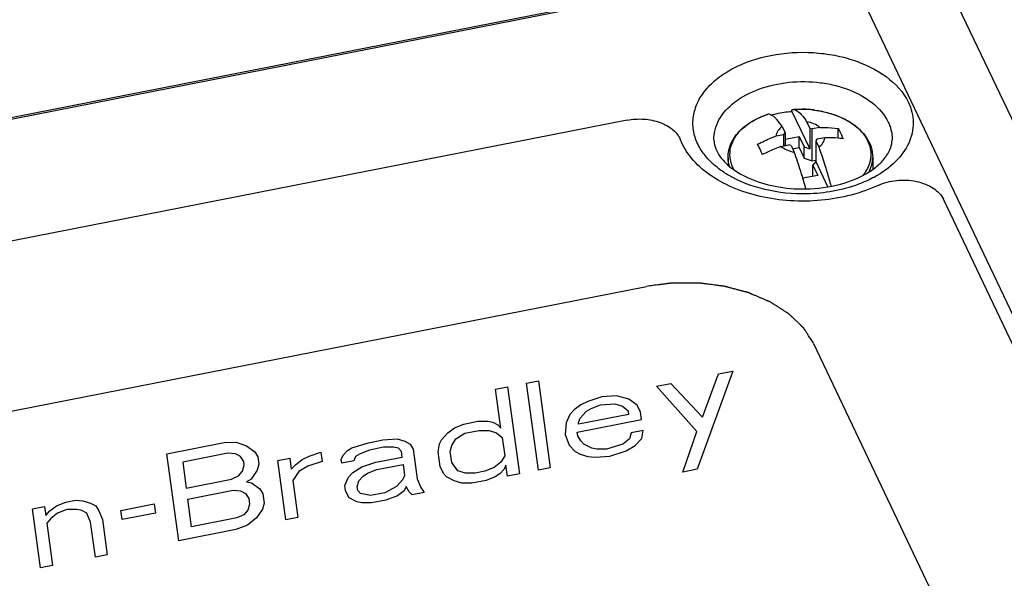
# Paper-space layout '10004644484_1_4' of a CAD drawing. Units: inches. Extents: x 0 to 34, y 0 to 22.
# Drawn here: x 13.4 to 15.2, y 11 to 12 of the extents above; entities that cross this region are included whole.
import ezdxf

# ---------------------------------------------------------------- set-up
doc = ezdxf.new("R2010")
doc.units = ezdxf.units.IN
doc.header["$LTSCALE"] = 1.87
doc.header["$MEASUREMENT"] = 0
doc.layers.get('0').update_dxf_attribs({"linetype": 'CONTINUOUS'})
doc.layers.add('AXIS_PART', color=7, linetype='CONTINUOUS')
doc.layers.add('GEOM_DATUMS', color=7, linetype='CONTINUOUS')

psp = doc.layouts.new('10004644484_1_4')

# ---------------------------------------------------------------- linework, layer by layer
at = {"color": 7, "linetype": 'CONTINUOUS'}
for p, q in [((14.9071, 12.1373), (11.2809, 11.4246)), ((16.4208, 8.9548), (14.9071, 12.1373)), ((16.6305, 8.8766), (15.118, 12.0566)), ((14.7685, 11.8418), (14.7684, 11.8418)), ((14.8135, 11.8474), (14.8135, 11.8471)), ((14.8135, 11.8471), (14.8467, 11.7773)), ((14.8144, 11.8509), (14.8145, 11.8509)), ((14.8565, 11.8496), (14.8683, 11.8476)), ((14.8683, 11.8476), (14.8788, 11.8452)), ((14.8788, 11.8452), (14.8895, 11.8421)), ((14.8895, 11.8421), (14.8997, 11.8383)), ((14.7308, 11.8229), (14.7357, 11.8263)), ((14.7466, 11.8326), (14.755, 11.8366)), ((14.841, 11.8279), (14.8467, 11.8159)), ((14.8997, 11.8383), (14.9078, 11.8347)), ((14.7838, 11.8012), (14.7984, 11.804)), ((14.795, 11.8188), (14.8007, 11.8069)), ((14.7984, 11.804), (14.8007, 11.8069)), ((14.7984, 11.7829), (14.7984, 11.804)), ((14.8007, 11.8069), (14.8007, 11.7833)), ((14.8467, 11.8159), (14.8467, 11.7773)), ((14.8467, 11.8159), (14.8511, 11.8144)), ((14.8656, 11.8173), (14.8511, 11.8144)), ((14.8511, 11.755), (14.8511, 11.8144)), ((14.9, 11.797), (14.9, 11.8153)), ((14.8007, 11.795), (14.8271, 11.8002)), ((14.8021, 11.7836), (14.8007, 11.7865)), ((14.8271, 11.7794), (14.8271, 11.8002)), ((14.8271, 11.8002), (14.8363, 11.7808)), ((14.8603, 11.795), (14.8579, 11.7922)), ((14.8579, 11.7922), (14.8579, 11.7536)), ((14.8579, 11.7922), (14.8636, 11.7802)), ((14.8748, 11.7979), (14.8603, 11.795)), ((14.793, 11.7818), (14.8076, 11.7847)), ((14.812, 11.7832), (14.8076, 11.7847)), ((14.812, 11.7832), (14.8177, 11.7712)), ((14.8149, 11.777), (14.8271, 11.7794)), ((14.8271, 11.7794), (14.8363, 11.76)), ((14.8363, 11.76), (14.8363, 11.7808)), ((14.8363, 11.7808), (14.8467, 11.7773)), ((14.6943, 11.7612), (14.6943, 11.7476)), ((14.8363, 11.76), (14.8511, 11.755)), ((14.8511, 11.755), (14.8579, 11.7563)), ((14.8579, 11.7536), (14.8525, 11.747)), ((14.8579, 11.7536), (14.8802, 11.7068)), ((14.8714, 11.7584), (14.8763, 11.7432)), ((14.9644, 11.7612), (14.9644, 11.7395)), ((14.8525, 11.7261), (14.8525, 11.747)), ((14.8525, 11.747), (14.8617, 11.7276)), ((14.8617, 11.7276), (14.8339, 11.7221)), ((14.8392, 11.703), (14.8339, 11.7222)), ((14.8525, 11.7261), (14.8526, 11.7258)), ((12.3093, 11.0815), (14.5419, 11.5203)), ((14.8541, 11.4136), (15.1683, 10.7529)), ((14.318, 11.3395), (14.3403, 11.3439)), ((14.3403, 11.3439), (14.3624, 11.1815)), ((14.7031, 11.362), (14.6367, 11.1787)), ((14.6463, 11.2763), (14.6764, 11.3567)), ((14.6764, 11.3567), (14.7031, 11.362)), ((14.2602, 11.3281), (14.2825, 11.3325)), ((14.2701, 11.2556), (14.2602, 11.3281)), ((14.2825, 11.3325), (14.3046, 11.1701)), ((14.3401, 11.1771), (14.318, 11.3395)), ((14.5608, 11.334), (14.5875, 11.3392)), ((14.6362, 11.2495), (14.5608, 11.334)), ((14.5875, 11.3392), (14.6463, 11.2763)), ((14.4585, 11.3139), (14.4323, 11.3052)), ((14.4857, 11.3157), (14.4585, 11.3139)), ((14.5093, 11.3097), (14.4857, 11.3157)), ((14.5245, 11.2985), (14.5093, 11.3097)), ((14.407, 11.2896), (14.3991, 11.2809)), ((14.4194, 11.2991), (14.407, 11.2896)), ((14.4323, 11.3052), (14.4194, 11.2991)), ((14.4302, 11.287), (14.4386, 11.2923)), ((14.4386, 11.2923), (14.456, 11.2992)), ((14.456, 11.2992), (14.4831, 11.301)), ((14.4831, 11.301), (14.4974, 11.2967)), ((14.4974, 11.2967), (14.5077, 11.2881)), ((14.5309, 11.2855), (14.5245, 11.2985)), ((14.3991, 11.2809), (14.3921, 11.2654)), ((14.4127, 11.2481), (14.5328, 11.2717)), ((14.4148, 11.2663), (14.4183, 11.2741)), ((14.5086, 11.2812), (14.4152, 11.2628)), ((14.4183, 11.2741), (14.4302, 11.287)), ((14.5077, 11.2881), (14.5086, 11.2812)), ((14.5328, 11.2717), (14.5309, 11.2855)), ((14.1709, 11.2467), (14.1833, 11.2563)), ((14.1833, 11.2563), (14.2006, 11.2632)), ((14.2006, 11.2632), (14.2273, 11.2684)), ((14.2273, 11.2684), (14.2455, 11.2685)), ((14.2455, 11.2685), (14.2549, 11.2668)), ((14.2549, 11.2668), (14.2647, 11.2616)), ((14.2647, 11.2616), (14.2701, 11.2556)), ((14.3921, 11.2654), (14.3904, 11.2438)), ((14.4152, 11.2628), (14.4148, 11.2663)), ((14.0227, 11.2282), (14.0494, 11.2335)), ((14.0494, 11.2335), (14.0765, 11.2353)), ((14.0765, 11.2353), (14.0908, 11.231)), ((14.1554, 11.226), (14.1589, 11.2337)), ((14.1589, 11.2337), (14.1709, 11.2467)), ((14.1786, 11.2234), (14.1861, 11.2355)), ((14.1861, 11.2355), (14.2029, 11.2459)), ((14.2029, 11.2459), (14.2296, 11.2512)), ((14.2296, 11.2512), (14.2479, 11.2512)), ((14.2479, 11.2512), (14.2622, 11.2469)), ((14.2622, 11.2469), (14.2725, 11.2383)), ((14.2725, 11.2383), (14.2772, 11.2038)), ((14.3904, 11.2438), (14.3977, 11.2239)), ((14.4136, 11.2412), (14.4127, 11.2481)), ((14.4195, 11.2317), (14.4136, 11.2412)), ((14.5103, 11.2354), (14.4979, 11.2259)), ((14.5133, 11.2466), (14.5103, 11.2354)), ((14.5356, 11.251), (14.5133, 11.2466)), ((14.5211, 11.2233), (14.533, 11.2363)), ((14.533, 11.2363), (14.5356, 11.251)), ((14.6101, 11.1734), (14.6362, 11.2495)), ((13.6465, 11.2075), (13.7532, 11.2285)), ((13.7532, 11.2285), (13.7759, 11.2294)), ((13.7759, 11.2294), (13.7951, 11.2225)), ((13.7951, 11.2225), (13.8104, 11.2113)), ((13.9836, 11.2135), (13.992, 11.2187)), ((13.992, 11.2187), (14.0227, 11.2282)), ((14.0512, 11.2197), (14.0246, 11.2144)), ((14.0695, 11.2197), (14.0512, 11.2197)), ((14.0789, 11.218), (14.0695, 11.2197)), ((14.0843, 11.212), (14.0789, 11.218)), ((14.0908, 11.231), (14.1006, 11.2258)), ((14.1006, 11.2258), (14.1065, 11.2163)), ((14.1065, 11.2163), (14.114, 11.1611)), ((14.1528, 11.2113), (14.1554, 11.226)), ((14.1756, 11.2122), (14.1786, 11.2234)), ((14.3977, 11.2239), (14.4085, 11.2118)), ((14.4249, 11.2257), (14.4195, 11.2317)), ((14.4396, 11.218), (14.4249, 11.2257)), ((14.449, 11.2162), (14.4396, 11.218)), ((14.4672, 11.2163), (14.449, 11.2162)), ((14.4979, 11.2259), (14.4672, 11.2163)), ((14.5042, 11.2129), (14.5211, 11.2233)), ((13.6686, 11.0451), (13.6465, 11.2075)), ((13.7605, 11.2086), (13.676, 11.192)), ((13.7743, 11.2078), (13.7605, 11.2086)), ((13.7841, 11.2026), (13.7743, 11.2078)), ((13.79, 11.1932), (13.7841, 11.2026)), ((13.8104, 11.2113), (13.8162, 11.2019)), ((13.8162, 11.2019), (13.8181, 11.188)), ((13.8537, 11.195), (13.8759, 11.1994)), ((13.8759, 11.1994), (13.8787, 11.1787)), ((13.8867, 11.1873), (13.8991, 11.1969)), ((13.8991, 11.1969), (13.912, 11.2029)), ((13.912, 11.2029), (13.9337, 11.2108)), ((13.9337, 11.2108), (13.9361, 11.1935)), ((13.9721, 11.197), (13.9756, 11.2048)), ((13.9731, 11.1901), (13.9721, 11.197)), ((13.9756, 11.2048), (13.9836, 11.2135)), ((13.9988, 11.2023), (13.9953, 11.1945)), ((14.0072, 11.2075), (13.9988, 11.2023)), ((14.0246, 11.2144), (14.0072, 11.2075)), ((14.0367, 11.192), (14.0857, 11.2016)), ((14.0857, 11.2016), (14.0843, 11.212)), ((14.1566, 11.1836), (14.1528, 11.2113)), ((14.1784, 11.1914), (14.1756, 11.2122)), ((14.2772, 11.2038), (14.2697, 11.1917)), ((14.4085, 11.2118), (14.4183, 11.2067)), ((14.4183, 11.2067), (14.4326, 11.2024)), ((14.4326, 11.2024), (14.4464, 11.2016)), ((14.4464, 11.2016), (14.4736, 11.2033)), ((14.4736, 11.2033), (14.5042, 11.2129)), ((13.676, 11.192), (13.6826, 11.1437)), ((13.7879, 11.175), (13.7909, 11.1863)), ((13.7909, 11.1863), (13.79, 11.1932)), ((13.8181, 11.188), (13.8151, 11.1768)), ((13.8687, 11.0845), (13.8537, 11.195)), ((13.8787, 11.1787), (13.8867, 11.1873)), ((13.9099, 11.1848), (13.893, 11.1744)), ((13.9361, 11.1935), (13.9099, 11.1848)), ((13.9953, 11.1945), (13.9731, 11.1901)), ((13.9937, 11.1729), (14.0105, 11.1833)), ((14.0105, 11.1833), (14.0367, 11.192)), ((14.0213, 11.1712), (14.0386, 11.1782)), ((14.0386, 11.1782), (14.0875, 11.1878)), ((14.0875, 11.1878), (14.0904, 11.1671)), ((14.1629, 11.1707), (14.1566, 11.1836)), ((14.1896, 11.1759), (14.1784, 11.1914)), ((14.2573, 11.1821), (14.24, 11.1752)), ((14.2697, 11.1917), (14.2573, 11.1821)), ((14.276, 11.1787), (14.268, 11.17)), ((14.2795, 11.1865), (14.276, 11.1787)), ((14.2823, 11.1658), (14.2795, 11.1865)), ((14.3624, 11.1815), (14.3401, 11.1771)), ((14.6367, 11.1787), (14.6101, 11.1734)), ((13.6826, 11.1437), (13.7671, 11.1603)), ((13.7671, 11.1603), (13.78, 11.1664)), ((13.78, 11.1664), (13.7879, 11.175)), ((13.8036, 11.1604), (13.7952, 11.1552)), ((13.8151, 11.1768), (13.8036, 11.1604)), ((13.893, 11.1744), (13.8816, 11.1579)), ((13.9787, 11.1487), (13.9857, 11.1642)), ((13.9857, 11.1642), (13.9937, 11.1729)), ((14.0049, 11.1574), (14.0129, 11.166)), ((14.0129, 11.166), (14.0213, 11.1712)), ((14.0904, 11.1671), (14.0869, 11.1593)), ((14.114, 11.1611), (14.1208, 11.1447)), ((14.1683, 11.1646), (14.1629, 11.1707)), ((14.1831, 11.1569), (14.1683, 11.1646)), ((14.2039, 11.1716), (14.1896, 11.1759)), ((14.2222, 11.1717), (14.2039, 11.1716)), ((14.24, 11.1752), (14.2222, 11.1717)), ((14.2596, 11.1648), (14.2423, 11.1579)), ((14.268, 11.17), (14.2596, 11.1648)), ((14.3046, 11.1701), (14.2823, 11.1658)), ((13.7952, 11.1552), (13.8045, 11.1535)), ((13.8045, 11.1535), (13.8198, 11.1423)), ((13.8198, 11.1423), (13.8256, 11.1328)), ((13.8816, 11.1579), (13.891, 11.0888)), ((13.9801, 11.1383), (13.9787, 11.1487)), ((14.0019, 11.1461), (14.0049, 11.1574)), ((14.0028, 11.1392), (14.0019, 11.1461)), ((14.0749, 11.1463), (14.0536, 11.135)), ((14.0869, 11.1593), (14.0749, 11.1463)), ((14.0932, 11.1463), (14.0897, 11.1385)), ((14.099, 11.1368), (14.0932, 11.1463)), ((14.1208, 11.1447), (14.1267, 11.1352)), ((14.1974, 11.1526), (14.1831, 11.1569)), ((14.2156, 11.1527), (14.1974, 11.1526)), ((14.2423, 11.1579), (14.2156, 11.1527)), ((13.6854, 11.1229), (13.7699, 11.1395)), ((13.7699, 11.1395), (13.7837, 11.1387)), ((13.7837, 11.1387), (13.7935, 11.1336)), ((13.7935, 11.1336), (13.7994, 11.1241)), ((13.7994, 11.1241), (13.8008, 11.1137)), ((13.8256, 11.1328), (13.828, 11.1155)), ((13.9865, 11.1254), (13.9801, 11.1383)), ((14.0012, 11.1176), (13.9865, 11.1254)), ((14.0082, 11.1332), (14.0028, 11.1392)), ((14.0269, 11.1298), (14.0082, 11.1332)), ((14.0536, 11.135), (14.0269, 11.1298)), ((14.0773, 11.129), (14.0555, 11.1212)), ((14.0897, 11.1385), (14.0773, 11.129)), ((14.1044, 11.1308), (14.099, 11.1368)), ((14.1267, 11.1352), (14.1044, 11.1308)), ((13.3956, 11.105), (13.4178, 11.1094)), ((13.4106, 10.9945), (13.3956, 11.105)), ((13.4178, 11.1094), (13.4202, 11.0921)), ((13.4281, 11.1008), (13.4405, 11.1103)), ((13.4405, 11.1103), (13.4579, 11.1172)), ((13.4579, 11.1172), (13.4756, 11.1207)), ((13.4756, 11.1207), (13.4895, 11.1199)), ((13.4895, 11.1199), (13.5037, 11.1156)), ((13.5037, 11.1156), (13.5136, 11.1105)), ((13.5136, 11.1105), (13.5194, 11.101)), ((13.5604, 11.1019), (13.6227, 11.1142)), ((13.6227, 11.1142), (13.625, 11.0969)), ((13.6925, 11.0711), (13.6854, 11.1229)), ((13.8008, 11.1137), (13.7978, 11.1025)), ((13.828, 11.1155), (13.8249, 11.1043)), ((14.0106, 11.1159), (14.0012, 11.1176)), ((14.0288, 11.1159), (14.0106, 11.1159)), ((14.0555, 11.1212), (14.0288, 11.1159)), ((13.4202, 11.0921), (13.4281, 11.1008)), ((13.43, 11.0869), (13.4221, 11.0783)), ((13.4424, 11.0965), (13.43, 11.0869)), ((13.4597, 11.1034), (13.4424, 11.0965)), ((13.478, 11.1035), (13.4597, 11.1034)), ((13.4874, 11.1018), (13.478, 11.1035)), ((13.4972, 11.0966), (13.4874, 11.1018)), ((13.504, 11.0802), (13.4972, 11.0966)), ((13.5194, 11.101), (13.5262, 11.0846)), ((13.5628, 11.0847), (13.5604, 11.1019)), ((13.625, 11.0969), (13.5628, 11.0847)), ((13.777, 11.0877), (13.6925, 11.0711)), ((13.7898, 11.0938), (13.777, 11.0877)), ((13.7978, 11.1025), (13.7898, 11.0938)), ((13.8135, 11.0878), (13.7971, 11.074)), ((13.8249, 11.1043), (13.8135, 11.0878)), ((13.891, 11.0888), (13.8687, 11.0845)), ((13.4221, 11.0783), (13.4329, 10.9988)), ((13.5129, 11.0146), (13.504, 11.0802)), ((13.5262, 11.0846), (13.5352, 11.0189)), ((13.7971, 11.074), (13.7753, 11.0661)), ((13.7753, 11.0661), (13.6686, 11.0451)), ((13.5352, 11.0189), (13.5129, 11.0146)), ((13.4329, 10.9988), (13.4106, 10.9945))]:
    psp.add_line(p, q, dxfattribs=at)
for centre, radius, start, end in [((14.8294, 11.6481), 0.2033, 85.3892, 88.8386), ((14.8297, 11.6516), 0.1998, 82.2772, 85.3918), ((14.8551, 11.7218), 0.1246, 57.4311, 59.2394), ((14.7832, 11.748), 0.0913, 134.8924, 135.1579), ((14.4594, 11.6375), 0.3257, 23.2938, 23.8787), ((14.8926, 11.5148), 0.285, 113.2569, 118.0387), ((14.8918, 11.5167), 0.2829, 110.4279, 113.2579), ((14.7966, 11.8997), 0.1995, 238.9012, 239.4965), ((14.8664, 11.9097), 0.211, 298.032, 298.6292)]:
    psp.add_arc(centre, radius, start, end, dxfattribs=at)
for points, knots in [([(14.6376, 11.7866), (14.6338, 11.7946), (14.6283, 11.8116), (14.6283, 11.8384), (14.6365, 11.8645), (14.6524, 11.8887), (14.6751, 11.9103), (14.7146, 11.9354), (14.7753, 11.9553), (14.8407, 11.9594), (14.8934, 11.9527), (14.9591, 11.9358), (15.0128, 11.9021), (15.031, 11.8639)], [0, 0, 0, 0, 0.049972, 0.098629, 0.148546, 0.201967, 0.260255, 0.323816, 0.464206, 0.614403, 0.689256, 0.76165, 1, 1, 1, 1]), ([(14.668, 11.7935), (14.6678, 11.7999), (14.6692, 11.8131), (14.6797, 11.8391), (14.707, 11.8682), (14.753, 11.8916), (14.8083, 11.9037), (14.8573, 11.9031), (14.8955, 11.8959), (14.9427, 11.8808), (14.9801, 11.855), (14.9934, 11.8271)], [0, 0, 0, 0, 0.047833, 0.097496, 0.20766, 0.336331, 0.479238, 0.626987, 0.699383, 0.768998, 1, 1, 1, 1]), ([(15.031, 11.8639), (15.0366, 11.8522), (15.0431, 11.826), (15.0337, 11.7856), (15.007, 11.7501), (14.9817, 11.7323), (14.9675, 11.7245)], [0, 0, 0, 0, 0.229939, 0.459313, 0.71204, 1, 1, 1, 1]), ([(14.6943, 11.7612), (14.6943, 11.7655), (14.6952, 11.7742), (14.6993, 11.7868), (14.7058, 11.7987), (14.7147, 11.8097), (14.7256, 11.8197), (14.743, 11.8317), (14.758, 11.8383), (14.7684, 11.8418)], [0, 0, 0, 0, 0.110307, 0.222355, 0.337865, 0.458207, 0.584389, 0.716915, 1, 1, 1, 1]), ([(14.755, 11.8366), (14.7561, 11.8371), (14.7606, 11.839), (14.7651, 11.8407), (14.7685, 11.8418)], [0, 0, 0, 0, 0.246693, 1, 1, 1, 1]), ([(14.775, 11.8403), (14.7745, 11.8406), (14.7724, 11.8414), (14.7702, 11.8419), (14.7685, 11.8418)], [0, 0, 0, 0, 0.271872, 1, 1, 1, 1]), ([(14.7749, 11.8404), (14.778, 11.8413), (14.7907, 11.8445), (14.8036, 11.8464), (14.8135, 11.8471)], [0, 0, 0, 0, 0.245489, 1, 1, 1, 1]), ([(14.795, 11.8188), (14.7934, 11.8215), (14.7902, 11.8262), (14.7851, 11.8325), (14.7801, 11.8372), (14.7767, 11.8395), (14.775, 11.8403)], [0, 0, 0, 0, 0.313077, 0.582955, 0.810769, 1, 1, 1, 1]), ([(14.8135, 11.8474), (14.8135, 11.8479), (14.8135, 11.8488), (14.8136, 11.8499), (14.8141, 11.8508), (14.8144, 11.8509)], [0, 0, 0, 0, 0.385032, 0.680386, 1, 1, 1, 1]), ([(14.8144, 11.8509), (14.8329, 11.8522), (14.8607, 11.8505), (14.8953, 11.8408), (14.9183, 11.8302), (14.9377, 11.8165), (14.9526, 11.8), (14.9621, 11.7814), (14.9644, 11.7678), (14.9644, 11.7612)], [0, 0, 0, 0, 0.287231, 0.425512, 0.556349, 0.678301, 0.791468, 0.897653, 1, 1, 1, 1]), ([(14.8145, 11.8509), (14.816, 11.851), (14.8224, 11.8514), (14.8287, 11.8515), (14.8335, 11.8514)], [0, 0, 0, 0, 0.249424, 1, 1, 1, 1]), ([(14.8145, 11.8509), (14.819, 11.851), (14.8249, 11.8473), (14.8305, 11.8419), (14.8354, 11.8362), (14.8388, 11.8313), (14.841, 11.8279)], [0, 0, 0, 0, 0.379905, 0.510447, 0.657125, 1, 1, 1, 1]), ([(14.7187, 11.8127), (14.7196, 11.8136), (14.7234, 11.8172), (14.7275, 11.8205), (14.7308, 11.8229)], [0, 0, 0, 0, 0.243734, 1, 1, 1, 1]), ([(14.7357, 11.8263), (14.7366, 11.8268), (14.7401, 11.8291), (14.7438, 11.8312), (14.7466, 11.8326)], [0, 0, 0, 0, 0.245817, 1, 1, 1, 1]), ([(14.8656, 11.8173), (14.8624, 11.82), (14.8544, 11.8246), (14.8457, 11.8271), (14.841, 11.8279)], [0, 0, 0, 0, 0.472752, 1, 1, 1, 1]), ([(14.9078, 11.8347), (14.9088, 11.8343), (14.9125, 11.8324), (14.9161, 11.8305), (14.9188, 11.8289)], [0, 0, 0, 0, 0.253841, 1, 1, 1, 1]), ([(14.9221, 11.8268), (14.9265, 11.824), (14.9348, 11.818), (14.9453, 11.8075), (14.9533, 11.7961), (14.9587, 11.784), (14.9612, 11.7714), (14.9609, 11.7588), (14.9575, 11.7464), (14.9536, 11.7386), (14.9512, 11.7349)], [0, 0, 0, 0, 0.145592, 0.281873, 0.409489, 0.530039, 0.64607, 0.760826, 0.87777, 1, 1, 1, 1]), ([(14.9934, 11.8271), (14.9946, 11.8245), (14.999, 11.8138), (15.0009, 11.8021), (15.0006, 11.7935)], [0, 0, 0, 0, 0.257154, 1, 1, 1, 1]), ([(14.7057, 11.7377), (14.7024, 11.7436), (14.6975, 11.7561), (14.6974, 11.7765), (14.7045, 11.796), (14.7133, 11.8072), (14.7184, 11.8124)], [0, 0, 0, 0, 0.247105, 0.485163, 0.731414, 1, 1, 1, 1]), ([(14.795, 11.8188), (14.792, 11.8166), (14.7879, 11.8126), (14.7847, 11.8061), (14.784, 11.8028), (14.7838, 11.8012)], [0, 0, 0, 0, 0.531202, 0.771115, 1, 1, 1, 1]), ([(14.8656, 11.8173), (14.8686, 11.8173), (14.88, 11.8173), (14.8915, 11.8165), (14.9, 11.8153)], [0, 0, 0, 0, 0.254559, 1, 1, 1, 1]), ([(14.9, 11.8153), (14.9008, 11.8138), (14.9041, 11.8075), (14.9071, 11.801), (14.9092, 11.7959)], [0, 0, 0, 0, 0.233904, 1, 1, 1, 1]), ([(14.6584, 11.7567), (14.6562, 11.759), (14.6482, 11.7682), (14.6415, 11.7785), (14.6376, 11.7866)], [0, 0, 0, 0, 0.260678, 1, 1, 1, 1]), ([(14.668, 11.7935), (14.6681, 11.7919), (14.6687, 11.7849), (14.6709, 11.7782), (14.6732, 11.7733)], [0, 0, 0, 0, 0.235027, 1, 1, 1, 1]), ([(14.7494, 11.7857), (14.7578, 11.7901), (14.7692, 11.7955), (14.7809, 11.8001), (14.7838, 11.8012)], [0, 0, 0, 0, 0.750274, 1, 1, 1, 1]), ([(14.7573, 11.7694), (14.7567, 11.7708), (14.7542, 11.7763), (14.7515, 11.7818), (14.7494, 11.7857)], [0, 0, 0, 0, 0.263842, 1, 1, 1, 1]), ([(14.8392, 11.7023), (14.861, 11.7027), (14.9023, 11.7081), (14.9488, 11.7268), (14.9764, 11.7475), (14.9902, 11.763), (14.9984, 11.7784), (15.0004, 11.7888), (15.0006, 11.7935)], [0, 0, 0, 0, 0.328273, 0.619083, 0.741198, 0.843905, 0.928466, 1, 1, 1, 1]), ([(14.8636, 11.7802), (14.8667, 11.7825), (14.8707, 11.7865), (14.874, 11.7929), (14.8747, 11.7963), (14.8748, 11.7979)], [0, 0, 0, 0, 0.531202, 0.771115, 1, 1, 1, 1]), ([(14.9092, 11.7959), (14.9064, 11.7963), (14.895, 11.7977), (14.8835, 11.7981), (14.8748, 11.7979)], [0, 0, 0, 0, 0.245525, 1, 1, 1, 1]), ([(14.6732, 11.7733), (14.678, 11.7632), (14.6955, 11.7427), (14.7335, 11.72), (14.7833, 11.705), (14.8202, 11.702), (14.8392, 11.7023)], [0, 0, 0, 0, 0.178763, 0.41614, 0.697217, 1, 1, 1, 1]), ([(14.793, 11.7818), (14.7963, 11.7791), (14.8042, 11.7745), (14.813, 11.772), (14.8177, 11.7712)], [0, 0, 0, 0, 0.472752, 1, 1, 1, 1]), ([(14.8339, 11.7222), (14.8327, 11.7265), (14.8277, 11.743), (14.8222, 11.7594), (14.8177, 11.7712)], [0, 0, 0, 0, 0.263453, 1, 1, 1, 1]), ([(14.8636, 11.7802), (14.8643, 11.7785), (14.867, 11.7713), (14.8696, 11.764), (14.8714, 11.7584)], [0, 0, 0, 0, 0.242139, 1, 1, 1, 1]), ([(14.6935, 11.7289), (14.6902, 11.7309), (14.6776, 11.739), (14.666, 11.7487), (14.6584, 11.7567)], [0, 0, 0, 0, 0.261574, 1, 1, 1, 1]), ([(14.6966, 11.7452), (14.6962, 11.7466), (14.6949, 11.7518), (14.6943, 11.7572), (14.6943, 11.7612)], [0, 0, 0, 0, 0.252983, 1, 1, 1, 1]), ([(14.9575, 11.7339), (14.9597, 11.7382), (14.9632, 11.7471), (14.9644, 11.7566), (14.9644, 11.7612)], [0, 0, 0, 0, 0.508525, 1, 1, 1, 1]), ([(14.8763, 11.7432), (14.8772, 11.7403), (14.8807, 11.7285), (14.8839, 11.7167), (14.8862, 11.7076)], [0, 0, 0, 0, 0.243838, 1, 1, 1, 1]), ([(14.9512, 11.7349), (14.9509, 11.7343), (14.9494, 11.7321), (14.9478, 11.7299), (14.9465, 11.7283)], [0, 0, 0, 0, 0.246599, 1, 1, 1, 1]), ([(14.8416, 11.6931), (14.8153, 11.6925), (14.7644, 11.6975), (14.7162, 11.7155), (14.6953, 11.7278)], [0, 0, 0, 0, 0.519794, 1, 1, 1, 1]), ([(14.9655, 11.7234), (14.9566, 11.7187), (14.9175, 11.7013), (14.8742, 11.6939), (14.8416, 11.6931)], [0, 0, 0, 0, 0.236254, 1, 1, 1, 1]), ([(14.8541, 11.4136), (14.8533, 11.4148), (14.8517, 11.4172), (14.8494, 11.4208), (14.847, 11.4245), (14.8451, 11.4275), (14.8435, 11.4299), (14.8424, 11.4317), (14.8412, 11.4335), (14.84, 11.4353), (14.839, 11.4368), (14.8383, 11.438), (14.8377, 11.4389), (14.8372, 11.4397), (14.8368, 11.4403), (14.8365, 11.4408), (14.8362, 11.4412), (14.836, 11.4416), (14.8358, 11.4419), (14.8356, 11.4421), (14.8355, 11.4422), (14.8355, 11.4423), (14.8354, 11.4424), (14.8354, 11.4425), (14.8353, 11.4425), (14.8353, 11.4426), (14.8353, 11.4426), (14.8353, 11.4426), (14.8352, 11.4427), (14.8351, 11.4428), (14.835, 11.4429), (14.8349, 11.443), (14.8347, 11.4432), (14.8344, 11.4434), (14.8341, 11.4438), (14.8336, 11.4442), (14.8332, 11.4446), (14.8326, 11.4451), (14.8319, 11.4458), (14.8311, 11.4466), (14.83, 11.4477), (14.8285, 11.4491), (14.8268, 11.4507), (14.8251, 11.4523), (14.8235, 11.454), (14.8218, 11.4556), (14.8201, 11.4572), (14.8184, 11.4589), (14.8167, 11.4605), (14.815, 11.4621), (14.8136, 11.4635), (14.8124, 11.4646), (14.8116, 11.4654), (14.8109, 11.466), (14.8103, 11.4666), (14.8099, 11.467), (14.8095, 11.4674), (14.8091, 11.4677), (14.8088, 11.468), (14.8086, 11.4682), (14.8085, 11.4683), (14.8084, 11.4684), (14.8083, 11.4685), (14.8082, 11.4686), (14.8082, 11.4686), (14.8082, 11.4686), (14.8081, 11.4686), (14.8081, 11.4687), (14.808, 11.4687), (14.8079, 11.4688), (14.8078, 11.4689), (14.8076, 11.469), (14.8074, 11.4691), (14.807, 11.4694), (14.8066, 11.4697), (14.806, 11.47), (14.8055, 11.4704), (14.8048, 11.4708), (14.8039, 11.4714), (14.8028, 11.4721), (14.8014, 11.473), (14.7996, 11.4742), (14.7974, 11.4756), (14.7952, 11.4769), (14.7931, 11.4783), (14.7909, 11.4797), (14.7888, 11.4811), (14.7866, 11.4825), (14.7845, 11.4839), (14.7823, 11.4853), (14.7805, 11.4864), (14.7791, 11.4873), (14.778, 11.488), (14.7771, 11.4886), (14.7764, 11.4891), (14.7758, 11.4894), (14.7753, 11.4898), (14.7749, 11.4901), (14.7745, 11.4903), (14.7743, 11.4904), (14.7741, 11.4905), (14.774, 11.4906), (14.7738, 11.4907), (14.7738, 11.4908), (14.7737, 11.4908), (14.7737, 11.4908), (14.7736, 11.4908), (14.7736, 11.4908), (14.7735, 11.4909), (14.7734, 11.4909), (14.7732, 11.491), (14.773, 11.4911), (14.7727, 11.4912), (14.7723, 11.4914), (14.7717, 11.4916), (14.7711, 11.4919), (14.7705, 11.4922), (14.7696, 11.4926), (14.7685, 11.493), (14.7672, 11.4936), (14.7655, 11.4943), (14.7634, 11.4952), (14.7608, 11.4963), (14.7582, 11.4974), (14.7556, 11.4986), (14.7522, 11.5), (14.7487, 11.5015), (14.7453, 11.503), (14.7427, 11.5041), (14.7405, 11.505), (14.7388, 11.5057), (14.7375, 11.5063), (14.7365, 11.5068), (14.7356, 11.5071), (14.735, 11.5074), (14.7343, 11.5077), (14.7338, 11.5079), (14.7333, 11.5081), (14.7331, 11.5082), (14.7329, 11.5083), (14.7327, 11.5084), (14.7326, 11.5084), (14.7325, 11.5085), (14.7324, 11.5085), (14.7324, 11.5085), (14.7323, 11.5085), (14.7323, 11.5085), (14.7322, 11.5086), (14.732, 11.5086), (14.7318, 11.5087), (14.7316, 11.5087), (14.7313, 11.5088), (14.7308, 11.5089), (14.7303, 11.5091), (14.7295, 11.5093), (14.7288, 11.5094), (14.7279, 11.5097), (14.7267, 11.51), (14.7253, 11.5104), (14.7234, 11.5109), (14.7211, 11.5115), (14.7183, 11.5122), (14.7145, 11.5132), (14.7098, 11.5145), (14.7051, 11.5157), (14.7014, 11.5167), (14.6985, 11.5175), (14.6962, 11.5181), (14.6943, 11.5186), (14.6929, 11.519), (14.6917, 11.5193), (14.6908, 11.5195), (14.6901, 11.5197), (14.6894, 11.5199), (14.6888, 11.5201), (14.6883, 11.5202), (14.688, 11.5203), (14.6878, 11.5203), (14.6876, 11.5204), (14.6875, 11.5204), (14.6873, 11.5204), (14.6873, 11.5205), (14.6872, 11.5205), (14.687, 11.5205), (14.6869, 11.5205), (14.6867, 11.5205), (14.6864, 11.5206), (14.6861, 11.5206), (14.6856, 11.5207), (14.685, 11.5208), (14.6843, 11.5208), (14.6835, 11.5209), (14.6825, 11.5211), (14.6813, 11.5212), (14.6798, 11.5214), (14.6778, 11.5217), (14.6753, 11.522), (14.6723, 11.5224), (14.6683, 11.5229), (14.6633, 11.5235), (14.6583, 11.5241), (14.6544, 11.5247), (14.6514, 11.525), (14.6489, 11.5254), (14.6469, 11.5256), (14.6454, 11.5258), (14.6441, 11.526), (14.6431, 11.5261), (14.6424, 11.5262), (14.6416, 11.5263), (14.641, 11.5264), (14.6405, 11.5264), (14.6402, 11.5265), (14.64, 11.5265), (14.6398, 11.5265), (14.6396, 11.5265), (14.6395, 11.5265), (14.6394, 11.5266), (14.6393, 11.5266), (14.6392, 11.5266), (14.639, 11.5266), (14.6388, 11.5266), (14.6386, 11.5266), (14.6383, 11.5266), (14.6377, 11.5266), (14.6371, 11.5266), (14.6363, 11.5266), (14.6356, 11.5266), (14.6346, 11.5266), (14.6333, 11.5266), (14.6318, 11.5266), (14.6297, 11.5266), (14.6272, 11.5266), (14.6241, 11.5266), (14.6201, 11.5266), (14.615, 11.5266), (14.6099, 11.5266), (14.6059, 11.5266), (14.6028, 11.5266), (14.6003, 11.5266), (14.5982, 11.5266), (14.5967, 11.5266), (14.5954, 11.5266), (14.5944, 11.5266), (14.5937, 11.5266), (14.5929, 11.5266), (14.5923, 11.5266), (14.5917, 11.5266), (14.5914, 11.5266), (14.5912, 11.5266), (14.591, 11.5266), (14.5908, 11.5266), (14.5907, 11.5266), (14.5906, 11.5266), (14.5905, 11.5265), (14.5904, 11.5265), (14.5902, 11.5265), (14.59, 11.5265), (14.5898, 11.5265), (14.5895, 11.5264), (14.589, 11.5263), (14.5883, 11.5263), (14.5876, 11.5262), (14.5868, 11.5261), (14.5858, 11.5259), (14.5845, 11.5258), (14.583, 11.5256), (14.581, 11.5253), (14.5784, 11.525), (14.5754, 11.5246), (14.5723, 11.5242), (14.5693, 11.5238), (14.5652, 11.5233), (14.5602, 11.5226), (14.5541, 11.5219), (14.548, 11.5211), (14.5439, 11.5206), (14.5419, 11.5203)], [0, 0, 0, 0, 0.015625, 0.03125, 0.046875, 0.0625, 0.070312, 0.078125, 0.085938, 0.09375, 0.101562, 0.105469, 0.109375, 0.113281, 0.115234, 0.117188, 0.119141, 0.121094, 0.12207, 0.123047, 0.123535, 0.124023, 0.124512, 0.124756, 0.124878, 0.125, 0.125122, 0.125244, 0.125488, 0.125977, 0.126465, 0.126953, 0.12793, 0.128906, 0.130859, 0.132812, 0.134766, 0.136719, 0.140625, 0.144531, 0.148438, 0.15625, 0.164062, 0.171875, 0.179688, 0.1875, 0.195312, 0.203125, 0.210938, 0.21875, 0.226562, 0.230469, 0.234375, 0.238281, 0.240234, 0.242188, 0.244141, 0.246094, 0.24707, 0.248047, 0.248535, 0.249023, 0.249512, 0.249756, 0.249878, 0.25, 0.250122, 0.250244, 0.250488, 0.250977, 0.251465, 0.251953, 0.25293, 0.253906, 0.255859, 0.257812, 0.259766, 0.261719, 0.265625, 0.269531, 0.273438, 0.28125, 0.289062, 0.296875, 0.304688, 0.3125, 0.320312, 0.328125, 0.335938, 0.34375, 0.351562, 0.355469, 0.359375, 0.363281, 0.365234, 0.367188, 0.369141, 0.371094, 0.37207, 0.373047, 0.373535, 0.374023, 0.374512, 0.374756, 0.374878, 0.375, 0.375122, 0.375244, 0.375488, 0.375977, 0.376465, 0.376953, 0.37793, 0.378906, 0.380859, 0.382812, 0.384766, 0.386719, 0.390625, 0.394531, 0.398438, 0.40625, 0.414062, 0.421875, 0.429688, 0.4375, 0.453125, 0.460938, 0.46875, 0.476562, 0.480469, 0.484375, 0.488281, 0.490234, 0.492188, 0.494141, 0.496094, 0.49707, 0.498047, 0.498535, 0.499023, 0.499512, 0.499756, 0.499878, 0.5, 0.500122, 0.500244, 0.500488, 0.500977, 0.501465, 0.501953, 0.50293, 0.503906, 0.505859, 0.507812, 0.509766, 0.511719, 0.515625, 0.519531, 0.523438, 0.53125, 0.539062, 0.546875, 0.5625, 0.578125, 0.585938, 0.59375, 0.601562, 0.605469, 0.609375, 0.613281, 0.615234, 0.617188, 0.619141, 0.621094, 0.62207, 0.623047, 0.623535, 0.624023, 0.624512, 0.624756, 0.625, 0.625244, 0.625488, 0.625977, 0.626465, 0.626953, 0.62793, 0.628906, 0.630859, 0.632812, 0.634766, 0.636719, 0.640625, 0.644531, 0.648438, 0.65625, 0.664062, 0.671875, 0.6875, 0.703125, 0.710938, 0.71875, 0.726562, 0.730469, 0.734375, 0.738281, 0.740234, 0.742188, 0.744141, 0.746094, 0.74707, 0.748047, 0.748535, 0.749023, 0.749512, 0.749756, 0.75, 0.750244, 0.750488, 0.750977, 0.751465, 0.751953, 0.75293, 0.753906, 0.755859, 0.757812, 0.759766, 0.761719, 0.765625, 0.769531, 0.773438, 0.78125, 0.789062, 0.796875, 0.8125, 0.828125, 0.835938, 0.84375, 0.851562, 0.855469, 0.859375, 0.863281, 0.865234, 0.867188, 0.869141, 0.871094, 0.87207, 0.873047, 0.873535, 0.874023, 0.874512, 0.874756, 0.875, 0.875244, 0.875488, 0.875977, 0.876465, 0.876953, 0.87793, 0.878906, 0.880859, 0.882812, 0.884766, 0.886719, 0.890625, 0.894531, 0.898438, 0.90625, 0.914062, 0.921875, 0.929688, 0.9375, 0.953125, 0.96875, 0.984375, 1, 1, 1, 1])]:
    psp.add_open_spline(points, degree=3, knots=knots, dxfattribs=at)
at = {"layer": 'AXIS_PART', "color": 7, "linetype": 'CONTINUOUS'}
for p, q in [((14.5057, 11.8307), (12.0693, 11.3519)), ((16.2483, 9.2614), (15.0964, 11.6831))]:
    psp.add_line(p, q, dxfattribs=at)
for points, knots in [([(14.5057, 11.8307), (14.516, 11.8328), (14.532, 11.8337), (14.5527, 11.8309), (14.5715, 11.8256), (14.5912, 11.8154), (14.6023, 11.8017), (14.6051, 11.7946)], [0, 0, 0, 0, 0.28031, 0.41969, 0.554072, 0.796784, 1, 1, 1, 1]), ([(14.9744, 11.709), (14.9583, 11.7014), (14.9235, 11.6891), (14.8681, 11.6795), (14.8108, 11.6787), (14.7548, 11.6867), (14.7033, 11.7031), (14.6593, 11.727), (14.6252, 11.7573), (14.61, 11.782), (14.6051, 11.7946)], [0, 0, 0, 0, 0.129211, 0.265733, 0.405127, 0.542518, 0.673326, 0.793946, 0.902543, 1, 1, 1, 1]), ([(14.9744, 11.709), (14.9851, 11.7141), (15.0092, 11.7201), (15.0397, 11.7186), (15.0626, 11.7118), (15.0811, 11.7025), (15.0924, 11.6915), (15.0964, 11.6831)], [0, 0, 0, 0, 0.263643, 0.53908, 0.670488, 0.792385, 1, 1, 1, 1])]:
    psp.add_open_spline(points, degree=3, knots=knots, dxfattribs=at)
at = {"layer": 'GEOM_DATUMS', "color": 7, "linetype": 'CONTINUOUS'}
psp.add_line((9.3323, 11.0452), (14.8724, 12.134), dxfattribs=at)

doc.saveas('drawing.dxf')
